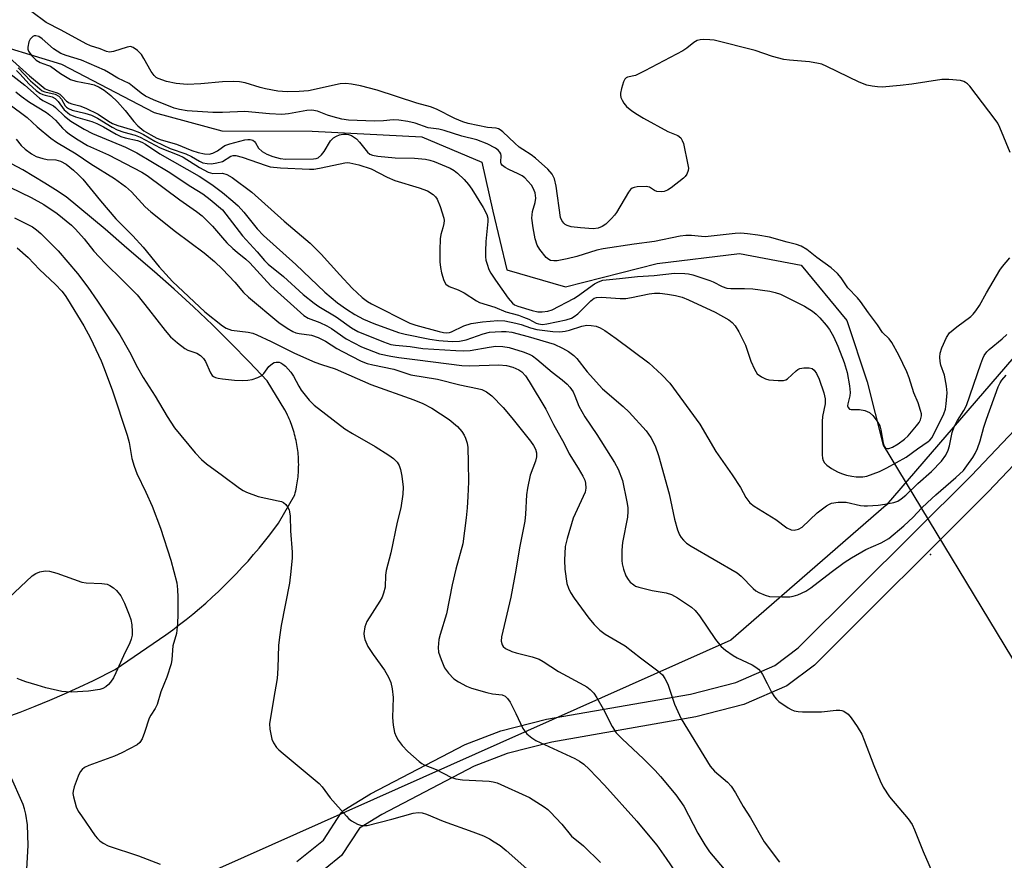
# Model space of a CAD drawing. Units: inches. Extents: x 1291763 to 1297763, y 521450 to 525450.
# Drawn here: x 1292948 to 1293199, y 522453 to 522668 of the extents above; entities that cross this region are included whole.
import ezdxf

# ---------------------------------------------------------------- set-up
doc = ezdxf.new("R2010")
doc.units = ezdxf.units.IN
doc.header["$MEASUREMENT"] = 0
for name, color, linetype in [('ELEV-Spot Elevation', 7, 'Continuous'), ('HYDRO-Hidden Single Line Stream', 5, 'Continuous'), ('HYDRO-Single Line Stream', 4, 'Continuous'), ('NTRL-Trees', 3, 'Continuous'), ('TRANS-Non Street Sidewalk', 7, 'Continuous'), ('Undefined', 1, 'Continuous')]:
    doc.layers.add(name, color=color, linetype=linetype)

msp = doc.modelspace()

# ---------------------------------------------------------------- linework, layer by layer
at = {"layer": 'ELEV-Spot Elevation'}
msp.add_point((1293180.53, 522531.29, 424.72), dxfattribs=at)
at = {"layer": 'HYDRO-Hidden Single Line Stream'}
msp.add_line((1293168.45, 522559.19), (1293318.06, 522311.84), dxfattribs=at)
at = {"layer": 'HYDRO-Single Line Stream'}
msp.add_lwpolyline([(1292922.69, 522684.62), (1292923.34, 522678.77), (1292923.76, 522667.25), (1292937.73, 522662.67), (1292958.96, 522656.26), (1292982.61, 522643.93), (1292999.88, 522639.28), (1293022.9, 522639.17), (1293050.83, 522637.77), (1293066.17, 522631.28), (1293068.91, 522618.76), (1293072.54, 522603.87), (1293087.46, 522599.5), (1293110.87, 522605.5), (1293131.84, 522608.03), (1293147.51, 522605.06), (1293159.14, 522590.91), (1293164.39, 522575.27), (1293168.45, 522559.19)], dxfattribs=at)
at = {"layer": 'NTRL-Trees'}
for points in [[(1292938.61, 522487.69), (1292948.47, 522491.15), (1292952.26, 522492.64), (1292956.03, 522494.2), (1292959.76, 522495.82), (1292963.47, 522497.51), (1292967.15, 522499.26), (1292972.7, 522502.05), (1292985.61, 522510.89), (1292987.37, 522512.16), (1292989.1, 522513.46), (1292990.81, 522514.8), (1292992.5, 522516.16), (1292994.16, 522517.55), (1292995.8, 522518.96), (1292997.41, 522520.41), (1292999, 522521.89), (1293000.56, 522523.39), (1293002.09, 522524.92), (1293003.6, 522526.47), (1293005.08, 522528.06), (1293006.54, 522529.66), (1293007.96, 522531.3), (1293009.36, 522532.95), (1293010.72, 522534.64), (1293012.06, 522536.34), (1293014.28, 522539.31), (1293018.45, 522546.49), (1293018.58, 522546.99), (1293018.7, 522547.5), (1293018.81, 522548), (1293018.91, 522548.52), (1293019.01, 522549.03), (1293019.09, 522549.54), (1293019.17, 522550.06), (1293019.23, 522550.57), (1293019.29, 522551.09), (1293019.34, 522551.61), (1293019.38, 522552.13), (1293019.41, 522552.64), (1293019.43, 522553.16), (1293019.44, 522553.68), (1293019.45, 522554.21), (1293019.44, 522554.73), (1293019.43, 522555.25), (1293019.4, 522555.77), (1293019.37, 522556.28), (1293019.33, 522556.8), (1293019.28, 522557.32), (1293019.22, 522557.84), (1293019.15, 522558.35), (1293019.07, 522558.87), (1293018.98, 522559.38), (1293018.88, 522559.89), (1293018.78, 522560.4), (1293018.67, 522560.91), (1293018.54, 522561.42), (1293018.41, 522561.92), (1293018.27, 522562.42), (1293018.12, 522562.92), (1293017.96, 522563.41), (1293017.8, 522563.91), (1293017.62, 522564.4), (1293017.44, 522564.88), (1293017.25, 522565.37), (1293017.05, 522565.85), (1293016.84, 522566.32), (1293016.62, 522566.8), (1293016.4, 522567.27), (1293015.94, 522568.16), (1293011.42, 522575.56), (1293006.85, 522580.39), (1293002.19, 522585.14), (1292997.44, 522589.81), (1292992.62, 522594.39), (1292987.71, 522598.89), (1292982.73, 522603.3), (1292975.62, 522609.34), (1292970.09, 522614.18), (1292960.21, 522622.42), (1292957.48, 522624.21), (1292954.73, 522625.95), (1292951.94, 522627.65), (1292949.13, 522629.29), (1292946.28, 522630.89)], [(1293239.62, 522625.53), (1293169.18, 522543.85), (1293129.6, 522509.47), (1292979.62, 522442.67)]]:
    msp.add_lwpolyline(points, dxfattribs=at)
at = {"layer": 'TRANS-Non Street Sidewalk'}
for points in [[(1293019, 522453.09, 0), (1293025.8, 522458.58, 0), (1293030.32, 522465.48, 0), (1293030.98, 522466.2, 0), (1293037.8, 522470.38, 0), (1293061.85, 522482.95, 0), (1293070.96, 522486.4, 0), (1293082.64, 522489.35, 0), (1293119.33, 522495.76, 0), (1293130.89, 522498.74, 0), (1293140.85, 522503.03, 0), (1293146.81, 522507.53, 0), (1293190.93, 522551.48, 0), (1293222.5, 522584.68, 0)], [(1293226.73, 522580.42, 0), (1293195.2, 522547.27, 0), (1293150.9, 522503.14, 0), (1293143.87, 522497.82, 0), (1293132.89, 522493.08, 0), (1293120.71, 522489.92, 0), (1293084.01, 522483.51, 0), (1293072.6, 522480.62, 0), (1293064.16, 522477.4, 0), (1293040.67, 522465.11, 0), (1293034.97, 522461.63, 0), (1293030.35, 522454.61, 0), (1293022.02, 522447.86, 0)]]:
    msp.add_polyline3d(points, dxfattribs=at)
at = {"layer": 'Undefined'}
for points, elevation in [([(1293000, 522651.75), (1292994.5, 522651.25), (1292991.02, 522651.06), (1292988.21, 522651.31), (1292985.78, 522651.81), (1292983.65, 522652.61), (1292983.16, 522652.88), (1292982.59, 522653.34), (1292981.81, 522654.39), (1292979.98, 522657.71), (1292979.36, 522658.7), (1292978.4, 522659.77), (1292977.28, 522660.53), (1292976.54, 522660.71), (1292975.75, 522660.61), (1292972.28, 522659.48), (1292971.24, 522659.33), (1292970.44, 522659.51), (1292968.82, 522660.16), (1292966.35, 522660.93), (1292965.24, 522661.39), (1292958.94, 522664.93), (1292955.12, 522666.83), (1292951.41, 522669.57)], 420), ([(1293000, 522643.96), (1292997.57, 522643.94), (1292991.03, 522644.35), (1292989.07, 522644.66), (1292987.7, 522645.07), (1292982.44, 522647.16), (1292980.39, 522648.13), (1292979.31, 522648.83), (1292977.13, 522650.63), (1292976.2, 522651.3), (1292973.38, 522652.64), (1292970.98, 522654.16), (1292969.94, 522654.72), (1292964.1, 522657.29), (1292960.16, 522658.44), (1292958.85, 522659), (1292956.93, 522660.19), (1292954.09, 522662.69), (1292953.17, 522663.31), (1292952.45, 522663.5), (1292952.04, 522663.46), (1292951.66, 522663.29), (1292950.99, 522662.6), (1292950.64, 522661.91), (1292950.38, 522660.56), (1292950.41, 522660.03), (1292950.56, 522659.53), (1292951.36, 522658.43), (1292952.57, 522657.25), (1292953.53, 522656.69), (1292955.45, 522656.03), (1292956.15, 522655.7), (1292958.75, 522653.85), (1292961.31, 522652.37), (1292962.65, 522651.94), (1292966.23, 522651.24), (1292967.31, 522650.95), (1292968.63, 522650.36), (1292969.89, 522649.62), (1292971.6, 522648.25), (1292973.28, 522646.62), (1292975.19, 522644.43), (1292977.44, 522641.62), (1292978.44, 522640.54), (1292980.01, 522639.23), (1292981.72, 522638.2), (1292983.25, 522637.41), (1292984.39, 522636.93), (1292988.34, 522635.88), (1292992.25, 522634.25), (1292993.86, 522633.74), (1292995.48, 522633.36), (1292996.61, 522633.31), (1292997.59, 522633.54), (1292998.78, 522634.19), (1293000, 522635.09)], 418), ([(1293200.84, 522633.78), (1293198.17, 522640.13), (1293197.64, 522641.19), (1293196.99, 522642.17), (1293190.5, 522650.63), (1293189.91, 522651.27), (1293189.46, 522651.61), (1293188.97, 522651.86), (1293188.14, 522652.09), (1293185.19, 522652.36), (1293183.44, 522652.37), (1293175.77, 522651.14), (1293172.74, 522650.79), (1293168.15, 522650.4), (1293167.03, 522650.44), (1293165.64, 522650.6), (1293164.24, 522650.92), (1293162.29, 522651.66), (1293154.07, 522655.65), (1293152.77, 522656.21), (1293151.95, 522656.45), (1293149.7, 522656.85), (1293144.53, 522657.23), (1293143.1, 522657.43), (1293140.21, 522658.24), (1293135.83, 522659.71), (1293125.4, 522662.35), (1293124.27, 522662.48), (1293122.61, 522662.53), (1293121.79, 522662.47), (1293121.04, 522662.27), (1293120.15, 522661.74), (1293118.38, 522660.33), (1293117.39, 522659.68), (1293107.71, 522654.55), (1293105.31, 522653.4), (1293103.27, 522652.92), (1293102.91, 522652.75), (1293102.59, 522652.45), (1293102.22, 522651.73), (1293101.71, 522650.03), (1293101.5, 522648.88), (1293101.49, 522648.31), (1293101.6, 522647.79), (1293101.91, 522647.04), (1293102.32, 522646.32), (1293103.04, 522645.47), (1293104.39, 522644.39), (1293105.8, 522643.38), (1293107.31, 522642.48), (1293113.51, 522639.13), (1293116.08, 522638.09), (1293116.84, 522637.48), (1293117.24, 522636.84), (1293117.51, 522636.04), (1293118.69, 522630.58), (1293118.8, 522629.73), (1293118.77, 522629.18), (1293118.42, 522628.23), (1293117.96, 522627.6), (1293117.57, 522627.21), (1293114.38, 522624.74), (1293113.43, 522624.11), (1293112.65, 522623.83), (1293111.83, 522623.72), (1293110.79, 522623.82), (1293110.12, 522624.07), (1293108.86, 522624.88), (1293108.07, 522625.06), (1293105.76, 522625), (1293104.93, 522624.85), (1293104.44, 522624.65), (1293104.03, 522624.3), (1293103.51, 522623.62), (1293100.44, 522618.49), (1293099.92, 522617.76), (1293099.17, 522616.91), (1293097.74, 522615.52), (1293096.85, 522614.85), (1293095.83, 522614.46), (1293094.49, 522614.31), (1293091.27, 522614.51), (1293088.94, 522614.81), (1293087.85, 522615.1), (1293087.39, 522615.38), (1293087, 522615.75), (1293086.53, 522616.41), (1293086.23, 522617.19), (1293085.09, 522625.17), (1293084.65, 522627.01), (1293084.08, 522628.22), (1293082.96, 522629.47), (1293079.8, 522632.31), (1293078.71, 522633.16), (1293076.56, 522634.47), (1293075.65, 522635.14), (1293074.56, 522636.09), (1293071.53, 522638.99), (1293070.85, 522639.52), (1293070.36, 522639.78), (1293069.83, 522639.9), (1293067.56, 522640.08), (1293062.63, 522641.09), (1293061.3, 522641.56), (1293059.24, 522642.44), (1293054.57, 522644.74), (1293053.05, 522645.36), (1293049.53, 522646.32), (1293039.49, 522649.58), (1293035.19, 522650.7), (1293032.89, 522651.16), (1293031.45, 522651.31), (1293029.99, 522651.23), (1293021.92, 522649.49), (1293019.61, 522649.27), (1293016.48, 522649.16), (1293014.11, 522649.36), (1293010.99, 522649.93), (1293009.6, 522650.28), (1293005.81, 522651.45), (1293004.38, 522651.76), (1293002.92, 522651.87), (1293000, 522651.75)], 420), ([(1292944.88, 522658.6), (1292950.85, 522653.26), (1292954.83, 522650), (1292955.68, 522649.59), (1292957.88, 522648.96), (1292958.56, 522648.59), (1292959.16, 522648.05), (1292960.28, 522646.81), (1292960.93, 522646.36), (1292961.62, 522646.11), (1292963.69, 522645.63), (1292965.23, 522645.02), (1292968.32, 522643.51), (1292971, 522641.72), (1292972.01, 522641.14), (1292973.36, 522640.62), (1292977.07, 522639.48), (1292978.86, 522638.83), (1292979.89, 522638.32), (1292982.82, 522636.63), (1292984.88, 522635.59), (1292986.73, 522634.78), (1292990.66, 522633.42), (1292992.17, 522632.68), (1292994.21, 522631.5), (1292995.01, 522631.15), (1292996.09, 522630.92), (1292997.19, 522630.88), (1292998.57, 522631.09), (1293000, 522631.47)], 420), ([(1292944.26, 522655.05), (1292949.65, 522650.88), (1292953.34, 522647.58), (1292954.25, 522646.96), (1292956.95, 522645.63), (1292957.5, 522645.19), (1292959.73, 522643.04), (1292961.39, 522641.74), (1292964.75, 522639.7), (1292966.86, 522638.55), (1292975.32, 522635.09), (1292978.17, 522633.64), (1292986.14, 522628.86), (1292991.95, 522625.04), (1292995.04, 522623.19), (1292996.88, 522621.79), (1293000, 522619.12)], 426), ([(1292947.56, 522654.63), (1292948.38, 522653.82), (1292950.72, 522651.16), (1292952.53, 522649.55), (1292953.5, 522648.9), (1292954.27, 522648.5), (1292954.81, 522648.32), (1292956.57, 522647.95), (1292957.4, 522647.49), (1292958.15, 522646.73), (1292959.71, 522644.65), (1292960.5, 522643.91), (1292961.14, 522643.43), (1292962.56, 522642.81), (1292966.76, 522641.6), (1292967.98, 522641.15), (1292969.71, 522640.26), (1292972.93, 522638.37), (1292974.14, 522637.81), (1292975.22, 522637.5), (1292978.35, 522636.81), (1292979.49, 522636.38), (1292980.44, 522635.83), (1292984.04, 522633.42), (1292994.09, 522627.7), (1292997.33, 522625.59), (1293000, 522623.54)], 424), ([(1292947.92, 522655.28), (1292951.11, 522651.98), (1292953.43, 522649.93), (1292954.09, 522649.49), (1292954.77, 522649.16), (1292957.4, 522648.6), (1292958.33, 522648.13), (1292958.99, 522647.35), (1292959.93, 522645.66), (1292960.23, 522645.3), (1292960.74, 522644.91), (1292961.75, 522644.53), (1292964.96, 522643.74), (1292966.62, 522643.22), (1292968.19, 522642.49), (1292971.88, 522640.2), (1292973.18, 522639.52), (1292974.86, 522638.89), (1292977.75, 522638.15), (1292979.08, 522637.66), (1292984.15, 522634.92), (1292988.88, 522633.08), (1292989.97, 522632.57), (1292994.17, 522629.92), (1292996.34, 522628.75), (1292997.55, 522628.43), (1293000, 522628.45)], 422), ([(1292947.35, 522649.23), (1292948.7, 522648.07), (1292950.82, 522646.6), (1292955.13, 522643.89), (1292956.05, 522643.24), (1292957.46, 522641.96), (1292959.26, 522639.95), (1292960.09, 522639.14), (1292961, 522638.43), (1292963.22, 522636.98), (1292965.63, 522635.53), (1292970.98, 522633.14), (1292979.45, 522628.75), (1292980.85, 522627.92), (1292989.19, 522621.64), (1292993.39, 522618.72), (1292994.89, 522617.58), (1292997.5, 522615.01), (1293000, 522612.03)], 428), ([(1292945.58, 522646.14), (1292950.27, 522642.7), (1292952.75, 522640.32), (1292956.31, 522637.37), (1292957.74, 522636.41), (1292962.73, 522633.39), (1292966.5, 522630.88), (1292972.53, 522627.1), (1292975.31, 522625.09), (1292976.83, 522623.71), (1292980.34, 522619.92), (1292981.78, 522618.59), (1292988.07, 522613.62), (1292995.4, 522608.19), (1292998.03, 522605.97), (1293000, 522604.01)], 430), ([(1293000, 522635.09), (1293000.63, 522635.49), (1293001.94, 522635.98), (1293005.69, 522636.95), (1293006.53, 522637.09), (1293007.06, 522637.09), (1293007.76, 522636.86), (1293008.16, 522636.57), (1293008.46, 522636.2), (1293009.23, 522634.87), (1293010.11, 522634.02), (1293011.32, 522633.34), (1293012.89, 522632.71), (1293014.73, 522632.25), (1293016.15, 522632.06), (1293023.19, 522632.11), (1293023.92, 522632.24), (1293024.38, 522632.42), (1293025.27, 522633.11), (1293025.97, 522634.03), (1293027.52, 522636.69), (1293028.3, 522637.47), (1293029.05, 522637.91), (1293029.85, 522638.26), (1293030.69, 522638.44), (1293031.55, 522638.45), (1293032.12, 522638.34), (1293032.94, 522638.03), (1293034.19, 522637.26), (1293034.98, 522636.41), (1293036.96, 522633.85), (1293037.59, 522633.32), (1293038.26, 522633.03), (1293039.6, 522632.78), (1293044.06, 522632.38), (1293048.94, 522632.31), (1293051.78, 522632.04), (1293052.9, 522631.81), (1293054, 522631.47), (1293058.08, 522629.73), (1293059.07, 522629.15), (1293059.97, 522628.46), (1293061.62, 522626.87), (1293062.78, 522625.6), (1293063.59, 522624.42), (1293066.46, 522619.74), (1293067.43, 522617.98), (1293067.68, 522617.02), (1293067.7, 522616.18), (1293067.2, 522611.05), (1293067.08, 522608.63), (1293067.1, 522607.18), (1293067.19, 522606.32), (1293067.48, 522605.26), (1293067.96, 522603.97), (1293068.45, 522602.97), (1293069.6, 522601.23), (1293072.88, 522596.61), (1293073.92, 522595.32), (1293074.49, 522594.9), (1293075.28, 522594.55), (1293078.98, 522593.46), (1293080.39, 522593.16), (1293081.54, 522593.14), (1293083, 522593.34), (1293084.1, 522593.69), (1293089.55, 522596.51), (1293090.51, 522597.12), (1293094.87, 522600.28), (1293095.87, 522600.83), (1293096.96, 522601.2), (1293097.8, 522601.34), (1293101.19, 522601.62), (1293105.78, 522602.17), (1293110.05, 522602.42), (1293115.29, 522602.97), (1293117.91, 522602.93), (1293118.78, 522602.82), (1293119.89, 522602.56), (1293124.29, 522601.17), (1293125.09, 522600.82), (1293127.37, 522599.59), (1293128.58, 522599.19), (1293129.65, 522599.07), (1293133.13, 522599.12), (1293135.18, 522599), (1293139.54, 522598.38), (1293140.92, 522598.05), (1293142.26, 522597.62), (1293148.37, 522594.57), (1293150.4, 522593.33), (1293151.33, 522592.59), (1293152.28, 522591.63), (1293153.9, 522589.76), (1293154.74, 522588.65), (1293155.75, 522586.85), (1293156.89, 522584.43), (1293158.49, 522580.26), (1293159.25, 522577.7), (1293159.85, 522574.28), (1293160.03, 522572.57), (1293159.96, 522571.74), (1293159.41, 522569.69), (1293159.39, 522569.2), (1293159.5, 522568.77), (1293159.9, 522568.37), (1293160.3, 522568.24), (1293162.41, 522568.3), (1293163.73, 522568.02), (1293164.97, 522567.48), (1293165.81, 522566.75), (1293166.87, 522565.35), (1293167.57, 522564.1), (1293167.87, 522563.06), (1293168.46, 522559.68), (1293168.69, 522558.95), (1293169.07, 522558.42), (1293169.45, 522558.3), (1293169.9, 522558.32), (1293170.82, 522558.66), (1293172.25, 522559.51), (1293173.89, 522560.69), (1293174.79, 522561.57), (1293176.94, 522564.07), (1293177.61, 522564.95), (1293177.98, 522565.63), (1293178.22, 522566.62), (1293178.18, 522567.17), (1293178, 522568), (1293177.37, 522569.92), (1293176.3, 522572.55), (1293175.11, 522576.29), (1293174.45, 522577.87), (1293172.47, 522582.07), (1293170.63, 522585.37), (1293169.94, 522586.24), (1293168.24, 522587.87), (1293166.97, 522589.8), (1293164.69, 522592.9), (1293162.68, 522595.82), (1293161.93, 522596.69), (1293159.45, 522599.22), (1293157.71, 522601.84), (1293156.84, 522602.95), (1293155.17, 522604.39), (1293151.56, 522607.03), (1293149.01, 522609.01), (1293147.55, 522609.91), (1293146.33, 522610.34), (1293143.93, 522610.9), (1293139.43, 522612.13), (1293136.51, 522612.68), (1293133.86, 522613.06), (1293132.15, 522613.15), (1293130.72, 522613.14), (1293123.06, 522612.27), (1293122.12, 522612.3), (1293119.57, 522612.62), (1293118.14, 522612.63), (1293116.69, 522612.41), (1293110.13, 522611.06), (1293104.94, 522610.4), (1293097.08, 522609.22), (1293095.45, 522608.82), (1293090.33, 522607.25), (1293087.86, 522606.61), (1293085.36, 522606.15), (1293084.49, 522606.12), (1293083.66, 522606.23), (1293083.18, 522606.46), (1293082.55, 522607), (1293080.91, 522609.04), (1293080.26, 522610.14), (1293079.75, 522611.73), (1293079.19, 522614.51), (1293078.92, 522617.01), (1293079.09, 522618.72), (1293079.73, 522621.03), (1293079.87, 522622.08), (1293079.72, 522623.48), (1293079.25, 522624.68), (1293078.77, 522625.38), (1293077.85, 522626.45), (1293077.06, 522627.26), (1293076.41, 522627.8), (1293075.41, 522628.34), (1293073.03, 522629.38), (1293072.05, 522629.96), (1293071.42, 522630.46), (1293071.1, 522630.84), (1293070.96, 522631.27), (1293071.05, 522633), (1293070.97, 522633.42), (1293070.75, 522633.83), (1293070.27, 522634.37), (1293069.64, 522634.85), (1293067.52, 522635.97), (1293064.87, 522636.98), (1293061.05, 522637.93), (1293056.53, 522639.37), (1293055.17, 522639.65), (1293052.46, 522640.05), (1293049.13, 522641.22), (1293047.26, 522641.61), (1293044.95, 522641.97), (1293043.52, 522642.04), (1293041.06, 522641.8), (1293038.81, 522641.72), (1293032.16, 522641.98), (1293030.48, 522642.27), (1293028.26, 522642.81), (1293026.79, 522643.26), (1293024.22, 522644.26), (1293022.78, 522644.5), (1293021.55, 522644.41), (1293016.83, 522643.59), (1293015.15, 522643.43), (1293012.03, 522643.56), (1293005.76, 522644.18), (1293000, 522643.96)], 418), ([(1292947.45, 522637.1), (1292948.75, 522635.55), (1292949.77, 522634.56), (1292951.37, 522633.43), (1292952.57, 522632.74), (1292954.24, 522632.17), (1292955.37, 522631.96), (1292957.52, 522631.83), (1292958.71, 522631.53), (1292960.17, 522630.73), (1292962.05, 522629.25), (1292963.28, 522628.14), (1292964.43, 522626.95), (1292968.96, 522621.4), (1292972.87, 522616.88), (1292977.19, 522612.5), (1292979.84, 522609.66), (1292983.89, 522604.64), (1292987.28, 522600.84), (1292995.57, 522593.11), (1293000, 522589.56)], 432), ([(1293000, 522631.47), (1293002.17, 522632.77), (1293002.76, 522632.95), (1293003.47, 522632.96), (1293005.05, 522632.59), (1293011.15, 522630.4), (1293012.19, 522630.11), (1293014.81, 522629.84), (1293022.18, 522629.48), (1293023.31, 522629.52), (1293024.74, 522629.75), (1293028.44, 522630.48), (1293031.18, 522631.13), (1293031.94, 522631.18), (1293032.51, 522631.13), (1293034.81, 522630.57), (1293037.89, 522629.54), (1293042.04, 522627.44), (1293043.96, 522626.62), (1293050.2, 522624.76), (1293052.26, 522624), (1293053.72, 522623.01), (1293054.31, 522622.42), (1293054.72, 522621.82), (1293055.5, 522620.01), (1293056.47, 522616.98), (1293056.53, 522616.43), (1293056.47, 522615.64), (1293056.22, 522614.59), (1293055.68, 522612.85), (1293055.5, 522611.75), (1293055.43, 522608.85), (1293055.47, 522605.92), (1293055.56, 522604.47), (1293055.84, 522603.05), (1293056.44, 522601.13), (1293056.97, 522600.2), (1293057.82, 522599.64), (1293060.11, 522598.72), (1293061.61, 522598.01), (1293064.81, 522595.95), (1293065.58, 522595.53), (1293069.48, 522594.3), (1293072.22, 522593.12), (1293075.47, 522592.26), (1293076.79, 522591.82), (1293078.09, 522591.3), (1293079.97, 522590.3), (1293080.58, 522590.05), (1293081.61, 522589.95), (1293082.75, 522590.1), (1293087.63, 522591.08), (1293088.99, 522591.52), (1293089.7, 522591.93), (1293090.57, 522592.61), (1293093.9, 522595.97), (1293094.79, 522596.6), (1293095.41, 522596.83), (1293096.64, 522596.92), (1293101.36, 522596.58), (1293102.83, 522596.58), (1293104.28, 522596.77), (1293108.81, 522597.72), (1293110.17, 522597.91), (1293111.48, 522597.9), (1293113.46, 522597.68), (1293115.48, 522597.31), (1293117.2, 522596.89), (1293118.85, 522596.23), (1293125.58, 522593.06), (1293129.09, 522591.15), (1293129.99, 522590.42), (1293130.75, 522589.55), (1293131.63, 522588.05), (1293133.37, 522584.69), (1293134.73, 522580.57), (1293135.63, 522578.53), (1293136.36, 522577.39), (1293137.47, 522576.55), (1293138.48, 522576.06), (1293139.31, 522575.84), (1293141.64, 522575.64), (1293143.06, 522575.67), (1293143.59, 522575.8), (1293144.08, 522576.06), (1293146.27, 522578.15), (1293146.73, 522578.48), (1293147.19, 522578.68), (1293148.25, 522578.89), (1293149.6, 522578.92), (1293150.33, 522578.75), (1293150.89, 522578.3), (1293151.49, 522577.45), (1293152.14, 522575.96), (1293153.34, 522572.54), (1293153.67, 522571), (1293153.65, 522569.68), (1293153.02, 522566.47), (1293152.9, 522565.2), (1293152.91, 522556.69), (1293152.98, 522555.83), (1293153.11, 522555.28), (1293153.46, 522554.67), (1293154.06, 522554.09), (1293155.27, 522553.26), (1293156.82, 522552.42), (1293157.86, 522551.96), (1293159.13, 522551.55), (1293160.48, 522551.24), (1293161.58, 522551.1), (1293163.23, 522551.08), (1293164.32, 522551.27), (1293167.49, 522552.49), (1293169.39, 522553.39), (1293174.27, 522556.1), (1293177.2, 522558.26), (1293179.93, 522560.09), (1293180.37, 522560.46), (1293180.9, 522561.13), (1293183.89, 522567.13), (1293184.31, 522568.31), (1293184.54, 522569.67), (1293184.72, 522572.51), (1293184.56, 522574.2), (1293184.05, 522576.98), (1293183.11, 522579.52), (1293182.94, 522580.47), (1293182.92, 522581.56), (1293183.01, 522582.65), (1293183.37, 522584.01), (1293184.57, 522586.63), (1293185.36, 522587.81), (1293187.18, 522589.34), (1293190.81, 522591.98), (1293191.42, 522592.56), (1293192.09, 522593.39), (1293192.99, 522594.75), (1293194.81, 522597.99), (1293198.22, 522603.76), (1293198.89, 522604.73), (1293200.7, 522606.92)], 420), ([(1293000, 522628.45), (1293001.17, 522628.1), (1293002.48, 522627.41), (1293007.5, 522623.6), (1293015.74, 522616.28), (1293022.35, 522610.64), (1293025.22, 522607.86), (1293029.92, 522602.54), (1293033.1, 522599.18), (1293034.33, 522597.95), (1293035.64, 522596.84), (1293037.02, 522595.8), (1293038.04, 522595.19), (1293047.75, 522590.23), (1293049.29, 522589.72), (1293055.22, 522588.14), (1293056.35, 522587.89), (1293057.13, 522587.81), (1293057.88, 522587.86), (1293058.37, 522588.01), (1293061.57, 522589.59), (1293063.42, 522590.19), (1293066.32, 522590.61), (1293070.24, 522590.96), (1293071.96, 522590.84), (1293074.8, 522590.27), (1293076.14, 522589.9), (1293078.52, 522589.06), (1293080.12, 522588.65), (1293084.24, 522588.14), (1293086.01, 522588.04), (1293087.42, 522588.18), (1293088.49, 522588.46), (1293091.62, 522589.5), (1293092.91, 522589.74), (1293093.98, 522589.7), (1293095.31, 522589.46), (1293096.31, 522589.07), (1293097.49, 522588.41), (1293100.41, 522586.38), (1293108.68, 522580.12), (1293112.03, 522577.12), (1293114.02, 522574.96), (1293121.74, 522564.49), (1293125.81, 522557.6), (1293129.97, 522551.65), (1293132.04, 522548.38), (1293133.42, 522545.88), (1293134.47, 522544.47), (1293135.58, 522543.6), (1293141.05, 522540.24), (1293143.92, 522538.1), (1293144.95, 522537.64), (1293145.76, 522537.56), (1293146.82, 522537.8), (1293147.81, 522538.31), (1293151.59, 522541.93), (1293153.98, 522543.72), (1293154.74, 522544.16), (1293155.27, 522544.37), (1293156.97, 522544.64), (1293158.99, 522544.69), (1293162.68, 522543.83), (1293163.58, 522543.72), (1293164.47, 522543.72), (1293167.16, 522543.9), (1293168.89, 522544.12), (1293171.13, 522544.56), (1293172.15, 522544.94), (1293173.07, 522545.48), (1293174.2, 522546.42), (1293177.3, 522549.42), (1293180.74, 522552.46), (1293183.28, 522555.12), (1293184.45, 522556.66), (1293185.04, 522557.92), (1293185.34, 522559.01), (1293186.02, 522562.38), (1293186.5, 522563.83), (1293187.4, 522565.49), (1293189.03, 522567.97), (1293189.66, 522569.25), (1293193.31, 522579.91), (1293193.83, 522581.27), (1293194.22, 522582.04), (1293194.89, 522582.94), (1293195.48, 522583.55), (1293198.79, 522586.24), (1293200, 522587.36)], 422), ([(1292945.79, 522624.91), (1292951.3, 522622.3), (1292954.46, 522620.53), (1292957.88, 522618.24), (1292961.53, 522615.23), (1292962.58, 522614.18), (1292964.76, 522611.77), (1292967.22, 522608.63), (1292968.56, 522607.12), (1292970.21, 522605.43), (1292974.57, 522601.23), (1292978.25, 522597.44), (1292981.15, 522593.84), (1292985.41, 522588.35), (1292986.74, 522586.78), (1292988.53, 522585.22), (1292990.42, 522583.8), (1292991.18, 522583.41), (1292993.52, 522582.63), (1292994.44, 522582.05), (1292995.22, 522581.23), (1292995.69, 522580.53), (1292996.96, 522577.6), (1292997.38, 522576.9), (1292997.7, 522576.63), (1292998.23, 522576.38), (1292998.93, 522576.21), (1293000, 522576.1)], 434), ([(1293000, 522623.54), (1293002.7, 522621.38), (1293004, 522620.17), (1293005.44, 522618.52), (1293008.87, 522614.29), (1293010.47, 522612.56), (1293018.69, 522605.21), (1293026.1, 522598.15), (1293029.33, 522595.48), (1293031.61, 522593.82), (1293033.74, 522592.43), (1293035.99, 522591.28), (1293038.65, 522590.15), (1293044.89, 522587.85), (1293046.63, 522587.43), (1293052.85, 522586.14), (1293055.14, 522585.81), (1293058.55, 522585.59), (1293060.48, 522585.69), (1293062.12, 522586), (1293066.46, 522587.5), (1293068.13, 522587.93), (1293069.52, 522588.09), (1293071.19, 522588.15), (1293072.34, 522588.1), (1293073.8, 522587.93), (1293077.98, 522586.9), (1293084.6, 522584.88), (1293086.74, 522583.93), (1293088.23, 522583.04), (1293089.55, 522581.99), (1293090.32, 522581.25), (1293092.98, 522577.9), (1293096.92, 522573.52), (1293102.18, 522569.01), (1293103.67, 522567.61), (1293108, 522562.83), (1293109.22, 522561.15), (1293110.32, 522559.02), (1293111.19, 522556.52), (1293113.88, 522546.79), (1293115.28, 522540.29), (1293116.03, 522537.59), (1293116.53, 522536.31), (1293116.98, 522535.61), (1293117.51, 522534.96), (1293118.34, 522534.23), (1293119.51, 522533.47), (1293131.24, 522526.67), (1293132.27, 522525.79), (1293135.33, 522522.63), (1293136.01, 522522.09), (1293136.76, 522521.65), (1293138.34, 522520.92), (1293139.46, 522520.65), (1293142.65, 522520.52), (1293144.68, 522520.56), (1293145.53, 522520.72), (1293146.66, 522521.07), (1293148.75, 522521.95), (1293150.04, 522522.84), (1293155.16, 522526.84), (1293158.53, 522529.29), (1293160.34, 522530.51), (1293164.03, 522532.62), (1293167.92, 522534.31), (1293169.87, 522535.42), (1293173.72, 522538.61), (1293176.06, 522540.85), (1293178.21, 522543.1), (1293179.71, 522544.54), (1293181.91, 522546.54), (1293186.99, 522550.9), (1293188.92, 522552.73), (1293189.81, 522553.89), (1293191.3, 522556.06), (1293191.88, 522557.06), (1293192.5, 522558.35), (1293193.21, 522560.24), (1293194.13, 522563.73), (1293194.81, 522565.81), (1293197.77, 522574.03), (1293198.25, 522575.07), (1293198.68, 522575.77), (1293199.83, 522577.03)], 424), ([(1293000, 522619.12), (1293005.13, 522612.51), (1293008.86, 522608.41), (1293010.75, 522606.19), (1293011.63, 522605.31), (1293015.55, 522602.17), (1293020.63, 522597.59), (1293023.41, 522595.34), (1293024.62, 522594.51), (1293029.03, 522591.83), (1293032.92, 522589.1), (1293034.57, 522588.16), (1293041.07, 522585.5), (1293042.92, 522584.85), (1293044.17, 522584.62), (1293047.85, 522584.29), (1293051.09, 522583.81), (1293059.53, 522583.26), (1293061.58, 522583.2), (1293063.2, 522583.32), (1293067.99, 522584.14), (1293069.74, 522584.37), (1293071.52, 522584.35), (1293073.12, 522584.07), (1293076.66, 522582.99), (1293078.23, 522582.37), (1293079.08, 522581.92), (1293080.19, 522581.09), (1293084.05, 522577.8), (1293086.63, 522575.8), (1293087.86, 522574.73), (1293088.61, 522573.92), (1293089.39, 522572.75), (1293089.87, 522571.73), (1293090.89, 522569.11), (1293092.39, 522566.4), (1293095.47, 522561.88), (1293099.98, 522554.73), (1293100.87, 522553.06), (1293102, 522550.2), (1293103.12, 522544.77), (1293103.34, 522543.33), (1293103.39, 522542.27), (1293103.24, 522540.84), (1293102.02, 522534.42), (1293101.86, 522532.41), (1293101.79, 522529.83), (1293101.88, 522528.98), (1293102.27, 522527.57), (1293102.86, 522525.91), (1293103.42, 522524.92), (1293103.99, 522524.31), (1293104.85, 522523.59), (1293105.32, 522523.29), (1293106.12, 522522.97), (1293109.52, 522522.11), (1293113.15, 522521.56), (1293114.49, 522521.15), (1293115.99, 522520.3), (1293119.62, 522517.87), (1293120.48, 522517.08), (1293121.63, 522515.73), (1293125.73, 522509.67), (1293127.18, 522507.89), (1293128.27, 522506.93), (1293130.21, 522505.58), (1293131.25, 522505.01), (1293135.03, 522503.22), (1293136.02, 522502.61), (1293136.68, 522502.07), (1293137.23, 522501.43), (1293137.68, 522500.72), (1293138.91, 522498.47), (1293140, 522496.24), (1293140.75, 522495.09), (1293141.28, 522494.45), (1293141.89, 522493.88), (1293144.24, 522492.23), (1293144.98, 522491.81), (1293145.73, 522491.53), (1293146.77, 522491.32), (1293147.87, 522491.23), (1293152.71, 522491.24), (1293156.5, 522491.69), (1293157.36, 522491.7), (1293157.92, 522491.6), (1293158.41, 522491.39), (1293159.52, 522490.6), (1293160.27, 522489.71), (1293161.78, 522487.53), (1293162.97, 522485.56), (1293163.63, 522484), (1293166.04, 522477.56), (1293167.64, 522473.67), (1293168.44, 522472.02), (1293170.07, 522469.62), (1293174.83, 522463.99), (1293175.84, 522462.55), (1293176.44, 522461.19), (1293178.6, 522455.61), (1293181.52, 522449.04)], 426), ([(1292947.04, 522617.12), (1292950.26, 522615.52), (1292951.56, 522614.79), (1292952.65, 522614), (1292953.69, 522613.1), (1292958.16, 522608.7), (1292963.05, 522602.88), (1292965.7, 522599.45), (1292968.19, 522595.85), (1292973.87, 522587.29), (1292976.3, 522582.97), (1292978.34, 522578.97), (1292979.81, 522576.39), (1292982.89, 522571.65), (1292985.92, 522566.49), (1292987.82, 522563.63), (1292993.08, 522557.26), (1292994.64, 522555.52), (1292995.96, 522554.41), (1293000, 522551.49)], 436), ([(1293000, 522612.03), (1293001.17, 522610.72), (1293002.63, 522609.32), (1293003.75, 522608.33), (1293005.99, 522606.55), (1293006.99, 522605.62), (1293012.33, 522599.8), (1293020.76, 522592.18), (1293021.86, 522591.5), (1293024.83, 522590.41), (1293026.63, 522589.61), (1293027.83, 522588.88), (1293031.58, 522586.3), (1293035.48, 522584.19), (1293040.07, 522582.48), (1293042.95, 522581.81), (1293044.97, 522581.49), (1293049.71, 522580.95), (1293061.03, 522579.47), (1293062.99, 522579.41), (1293070.44, 522579.66), (1293072.4, 522579.47), (1293074.03, 522579.04), (1293075.6, 522578.39), (1293076.36, 522577.84), (1293077.26, 522576.86), (1293078.23, 522575.41), (1293082.44, 522568.31), (1293084.42, 522564.47), (1293087.1, 522559.64), (1293088.36, 522556.96), (1293090.71, 522553.34), (1293091.91, 522551.32), (1293092.4, 522550.27), (1293092.59, 522549.52), (1293092.68, 522548.24), (1293092.44, 522547.18), (1293092.01, 522546.11), (1293089.39, 522540.56), (1293087.85, 522535.41), (1293087.4, 522533.38), (1293087.19, 522529.86), (1293087.32, 522527.56), (1293087.84, 522523.94), (1293088.22, 522522.72), (1293088.71, 522521.67), (1293089.67, 522520.18), (1293093.42, 522515.07), (1293094.75, 522513.51), (1293096.18, 522512.03), (1293097.56, 522511.05), (1293102.67, 522508.01), (1293106.55, 522505), (1293111.02, 522501.71), (1293112.19, 522500.64), (1293112.77, 522499.77), (1293113.53, 522498.25), (1293115.28, 522493.23), (1293116.95, 522489.48), (1293124.34, 522477.41), (1293125.47, 522476.1), (1293128.75, 522473.34), (1293129.71, 522472.28), (1293130.8, 522470.57), (1293132.78, 522467.1), (1293134.62, 522464.27), (1293138.09, 522458.15), (1293142, 522452.94)], 428), ([(1292947.65, 522609.47), (1292950.47, 522606.97), (1292953.39, 522603.95), (1292957.5, 522600.14), (1292959.07, 522598.42), (1292959.95, 522597.32), (1292960.56, 522596.41), (1292964.67, 522589.54), (1292966.39, 522586.44), (1292969.08, 522580.64), (1292969.86, 522578.73), (1292971.97, 522573.02), (1292975.75, 522561.75), (1292976.24, 522559.83), (1292976.91, 522555.81), (1292977.48, 522553.86), (1292978.2, 522551.94), (1292980.52, 522547.16), (1292982.08, 522543.62), (1292984.2, 522538.04), (1292986.89, 522529.88), (1292988.36, 522524.12), (1292988.58, 522522.42), (1292988.68, 522520.42), (1292988.66, 522516.03), (1292988.54, 522513.72), (1292988.28, 522511.16), (1292987.39, 522508.02), (1292987.11, 522504.57), (1292986.94, 522503.43), (1292985.86, 522500.05), (1292984.33, 522496.34), (1292983.39, 522493.12), (1292982.9, 522492.08), (1292981.74, 522490.41), (1292981.32, 522489.64), (1292980.13, 522485.99), (1292979.52, 522484.35), (1292978.96, 522483.39), (1292978.31, 522482.85), (1292974.36, 522480.76), (1292972.5, 522479.9), (1292969.67, 522478.95), (1292965.93, 522477.54), (1292964.88, 522477.05), (1292964.22, 522476.57), (1292963.75, 522475.92), (1292963.26, 522474.87), (1292962.23, 522472.1), (1292961.93, 522470.99), (1292961.9, 522470.43), (1292962.02, 522469.56), (1292962.74, 522466.99), (1292963.24, 522465.93), (1292964.05, 522464.71), (1292967.6, 522459.68), (1292968.14, 522458.99), (1292968.74, 522458.4), (1292969.65, 522457.77), (1292970.89, 522457.13), (1292978.66, 522454.56), (1292984.15, 522452.39)], 438), ([(1293000, 522604.01), (1293003.19, 522600.7), (1293005.4, 522598.09), (1293006.65, 522596.89), (1293014.39, 522590.42), (1293016.5, 522588.95), (1293017.95, 522588.1), (1293018.73, 522587.8), (1293019.55, 522587.61), (1293022.75, 522587.16), (1293024.4, 522586.6), (1293026.26, 522585.64), (1293029.14, 522583.84), (1293030.64, 522583), (1293035.36, 522580.59), (1293036.93, 522579.96), (1293038.33, 522579.62), (1293043.74, 522578.54), (1293048.02, 522577.13), (1293054.81, 522576), (1293060.55, 522574.56), (1293065.04, 522573.64), (1293066.13, 522573.32), (1293067.34, 522572.73), (1293068.02, 522572.29), (1293068.69, 522571.72), (1293071.6, 522568.77), (1293073.82, 522566.11), (1293078.53, 522560.22), (1293079.32, 522559.08), (1293079.8, 522558.15), (1293080.07, 522557.19), (1293080.07, 522556.18), (1293079.82, 522555.11), (1293078.49, 522551.5), (1293077.77, 522548.19), (1293077.53, 522546.49), (1293077.29, 522541.56), (1293077.11, 522539.83), (1293075.72, 522533.03), (1293074.81, 522527.37), (1293073.56, 522520.44), (1293071.14, 522510.33), (1293071.04, 522509.21), (1293071.31, 522508.28), (1293071.56, 522507.88), (1293072.19, 522507.35), (1293073.76, 522506.57), (1293074.87, 522506.24), (1293078.96, 522505.26), (1293080.78, 522504.62), (1293081.76, 522504.06), (1293085.64, 522501.47), (1293092.14, 522498.06), (1293092.87, 522497.63), (1293093.75, 522496.96), (1293094.71, 522495.98), (1293095.49, 522494.83), (1293097.08, 522491.98), (1293099.38, 522487.48), (1293100.41, 522485.92), (1293101.9, 522484.33), (1293107.35, 522479.29), (1293110.3, 522476.3), (1293111.69, 522474.77), (1293115.61, 522470.06), (1293117.6, 522467.16), (1293121.18, 522460.3), (1293122.96, 522457.36), (1293124.21, 522455.53), (1293128.83, 522450.06)], 430), ([(1293000, 522589.56), (1293001, 522589), (1293002.34, 522588.5), (1293006.61, 522587.94), (1293007.73, 522587.68), (1293008.81, 522587.32), (1293012.43, 522585.6), (1293018.39, 522582.6), (1293023.61, 522580.33), (1293025.24, 522579.72), (1293028.75, 522578.65), (1293037.88, 522574.62), (1293048.81, 522570.71), (1293051.14, 522569.76), (1293053.42, 522568.62), (1293057.78, 522565.71), (1293059.9, 522563.92), (1293061.01, 522562.67), (1293061.63, 522561.75), (1293061.98, 522561), (1293062.38, 522559.69), (1293062.55, 522558.57), (1293062.69, 522554.75), (1293062.74, 522549.87), (1293062.61, 522546.11), (1293062.42, 522543.25), (1293062.18, 522540.67), (1293061.27, 522534.01), (1293059.53, 522527.6), (1293058.56, 522523.58), (1293057.15, 522516.23), (1293055.48, 522510.93), (1293055.18, 522509.64), (1293055.01, 522507.59), (1293055.11, 522506.44), (1293055.74, 522504.54), (1293056.64, 522502.42), (1293057.63, 522501.05), (1293059, 522499.65), (1293060.19, 522498.86), (1293062.22, 522497.75), (1293063.5, 522497.26), (1293067.44, 522496.14), (1293068.86, 522495.84), (1293071.28, 522495.54), (1293072.08, 522495.19), (1293072.67, 522494.62), (1293073.32, 522493.67), (1293074.8, 522490.79), (1293076.6, 522487.03), (1293077.06, 522486.28), (1293077.62, 522485.67), (1293078.92, 522484.59), (1293079.87, 522483.97), (1293089.83, 522479.35), (1293091.04, 522478.68), (1293092.18, 522477.89), (1293093.48, 522476.66), (1293097.43, 522472.55), (1293105.66, 522463.36), (1293109.43, 522458.88), (1293110.71, 522457.26), (1293113.12, 522453.91), (1293117.74, 522447.12)], 432), ([(1293000, 522576.1), (1293003.06, 522575.75), (1293005.05, 522575.65), (1293006.46, 522575.7), (1293007.62, 522575.94), (1293009.02, 522576.38), (1293010.02, 522576.9), (1293010.57, 522577.47), (1293011.87, 522579.26), (1293012.74, 522579.95), (1293013.23, 522580.2), (1293013.75, 522580.34), (1293014.44, 522580.3), (1293014.93, 522580.13), (1293015.43, 522579.85), (1293016.1, 522579.29), (1293017.49, 522577.76), (1293018.14, 522576.79), (1293019.49, 522574.21), (1293020.09, 522573.21), (1293022.12, 522570.63), (1293023.36, 522569.37), (1293031.23, 522563.35), (1293033.17, 522562.11), (1293038.91, 522558.84), (1293042.45, 522556.66), (1293043.65, 522555.8), (1293044.54, 522554.84), (1293045.06, 522553.96), (1293045.4, 522552.99), (1293045.72, 522551.3), (1293046.1, 522548.45), (1293046.04, 522546.71), (1293045.48, 522543.2), (1293044.56, 522539.54), (1293042.9, 522531.75), (1293041.78, 522527.25), (1293041.62, 522526.09), (1293041.46, 522523.02), (1293041.11, 522521.45), (1293040.74, 522520.44), (1293040.17, 522519.39), (1293036.79, 522514.26), (1293036.31, 522512.92), (1293036.05, 522511.21), (1293036.11, 522510.47), (1293036.31, 522509.68), (1293037.09, 522507.84), (1293038.41, 522505.84), (1293041.33, 522501.83), (1293042.33, 522500.07), (1293042.9, 522498.75), (1293043.27, 522497.11), (1293043.55, 522494.87), (1293043.34, 522489.83), (1293043.5, 522487.88), (1293043.86, 522485.98), (1293044.28, 522484.97), (1293044.8, 522484.01), (1293045.85, 522482.62), (1293047.27, 522481.12), (1293050.14, 522478.58), (1293050.85, 522478.07), (1293051.47, 522477.73), (1293054.5, 522476.58), (1293058.27, 522474.61), (1293059.55, 522474.16), (1293061.25, 522473.94), (1293067.97, 522473.59), (1293069.05, 522473.43), (1293070.03, 522473.15), (1293078.26, 522469.45), (1293082.03, 522467.05), (1293082.98, 522466.33), (1293083.6, 522465.75), (1293086.5, 522462.58), (1293088.98, 522459.59), (1293092.03, 522457.08), (1293096.41, 522452.84)], 434), ([(1293000, 522551.49), (1293004.33, 522548.23), (1293005.33, 522547.59), (1293006.11, 522547.19), (1293009.13, 522546.11), (1293014.24, 522545.03), (1293015.06, 522544.79), (1293015.55, 522544.55), (1293016.15, 522544.05), (1293016.64, 522543.44), (1293017, 522542.74), (1293017.13, 522542.21), (1293017.24, 522541.08), (1293017.37, 522537.34), (1293017.83, 522531.95), (1293017.79, 522530.5), (1293017.47, 522526.97), (1293017.1, 522524.04), (1293015, 522513.19), (1293014.63, 522510.86), (1293014.34, 522508.21), (1293014.17, 522502.32), (1293013.99, 522499.73), (1293013.03, 522494.41), (1293012.05, 522488.19), (1293012.1, 522486.83), (1293012.6, 522484.3), (1293013.03, 522483.33), (1293013.81, 522482.17), (1293014.39, 522481.54), (1293015.48, 522480.58), (1293024.7, 522473), (1293025.46, 522472.12), (1293027.45, 522469.3), (1293031.61, 522464.63), (1293032.23, 522464), (1293032.91, 522463.45), (1293034.43, 522462.65), (1293035.23, 522462.35), (1293035.77, 522462.24), (1293036.87, 522462.3), (1293043.16, 522463.88), (1293048.64, 522465.41), (1293049.87, 522465.58), (1293050.9, 522465.49), (1293052, 522465.13), (1293056.24, 522463.35), (1293063.85, 522460.7), (1293066.56, 522459.62), (1293068.08, 522458.88), (1293069.32, 522458.13), (1293070.77, 522457.14), (1293072.32, 522455.91), (1293083.7, 522445.79)], 436), ([(1292945.53, 522520.25), (1292951.49, 522525.9), (1292952.44, 522526.52), (1292953.49, 522526.88), (1292954.85, 522527.16), (1292955.94, 522527.11), (1292957.83, 522526.54), (1292964.17, 522524.26), (1292965.3, 522524.1), (1292969.28, 522523.97), (1292970.61, 522523.74), (1292971.34, 522523.46), (1292972.23, 522522.86), (1292973.04, 522522.14), (1292974.08, 522520.75), (1292975.04, 522518.92), (1292976.27, 522515.92), (1292976.63, 522514.8), (1292976.88, 522513.38), (1292977.03, 522511.65), (1292977.01, 522510.8), (1292976.77, 522509.78), (1292976.37, 522508.78), (1292974.78, 522505.53), (1292972.84, 522501.17), (1292972.22, 522499.93), (1292971.51, 522498.76), (1292970.94, 522498.16), (1292970.26, 522497.64), (1292969.52, 522497.22), (1292968.72, 522496.95), (1292965.9, 522496.54), (1292961.64, 522496.25), (1292960.19, 522496.3), (1292959.08, 522496.44), (1292955, 522497.38), (1292952.76, 522497.99), (1292949.92, 522498.9), (1292948.52, 522499.39), (1292947.71, 522499.75)], 440), ([(1292950.12, 522451.14), (1292950.52, 522457.21), (1292950.29, 522462.42), (1292949.87, 522465.2), (1292949.56, 522466.55), (1292949.18, 522467.63), (1292945.94, 522475.06)], 438)]:
    msp.add_lwpolyline(points, dxfattribs=dict(at, elevation=elevation))

doc.saveas('drawing.dxf')
